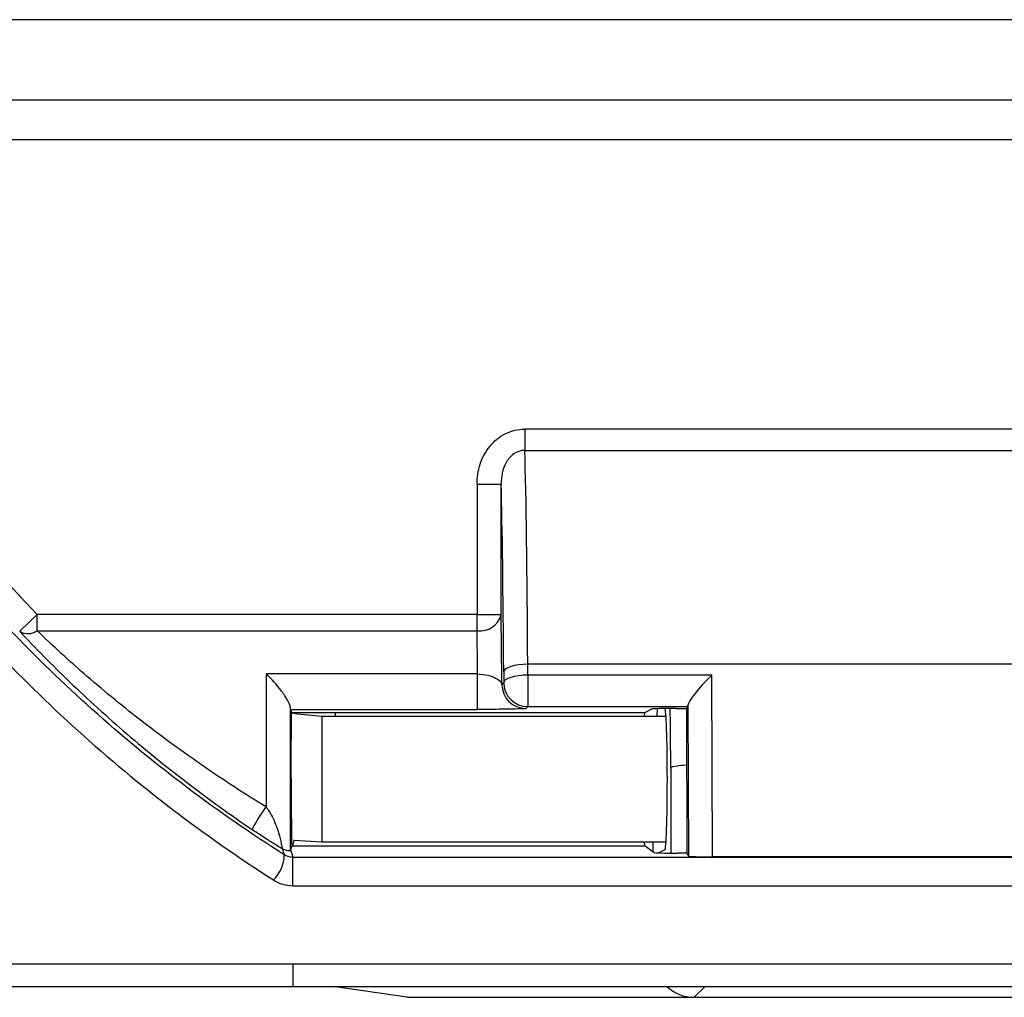
# Model space of a CAD drawing. Units: millimetres. Extents: x 0 to 8110, y 0 to 3360.
# Drawn here: x 495 to 527, y 954 to 985 of the extents above; entities that cross this region are included whole.
import ezdxf

# ---------------------------------------------------------------- set-up
doc = ezdxf.new("R2010")
doc.units = ezdxf.units.MM
doc.header["$LTSCALE"] = 12
doc.layers.add('TK1', color=7, linetype='Continuous', lineweight=25)

msp = doc.modelspace()

# ---------------------------------------------------------------- linework, layer by layer
at = {"layer": 'TK1'}
for p, q in [((527.403, 984.526), (281.323, 984.526)), ((486.874, 981.989), (527.119, 981.989)), ((527.119, 980.716), (486.381, 980.716)), ((511.4, 971.536), (511.4, 970.861)), ((529.616, 971.536), (511.4, 971.536)), ((511.4, 970.861), (529.616, 970.861)), ((509.885, 969.791), (510.648, 969.791)), ((509.885, 969.791), (509.885, 965.65)), ((510.648, 965.65), (510.648, 969.791)), ((495.919, 965.65), (495.367, 965.121)), ((495.919, 965.141), (495.919, 965.65)), ((509.885, 965.65), (495.919, 965.65)), ((509.885, 965.141), (509.885, 965.65)), ((509.885, 965.65), (510.648, 965.65)), ((495.919, 965.141), (509.885, 965.141)), ((511.496, 963.73), (511.494, 964.073)), ((532.906, 964.073), (511.494, 964.073)), ((509.903, 963.767), (503.193, 963.767)), ((509.903, 962.643), (509.903, 963.767)), ((510.73, 963.836), (510.732, 963.494)), ((517.34, 963.73), (511.496, 963.73)), ((511.496, 963.73), (511.496, 962.731)), ((517.357, 957.965), (517.34, 963.73)), ((510.732, 963.494), (510.673, 963.435)), ((511.437, 962.672), (511.496, 962.731)), ((511.496, 962.731), (516.576, 962.731)), ((515.602, 962.666), (515.594, 962.414)), ((516.203, 962.672), (516.547, 962.672)), ((516.547, 962.672), (516.576, 962.731)), ((516.56, 958.081), (516.547, 962.672)), ((516.547, 962.672), (516.547, 962.672)), ((516.578, 962.77), (516.592, 957.986)), ((503.957, 962.643), (504.005, 962.545)), ((503.957, 962.643), (509.903, 962.643)), ((504.005, 962.545), (504.008, 962.545)), ((504.005, 962.545), (504.005, 962.545)), ((515.883, 962.414), (504.954, 962.414)), ((504.954, 962.414), (504.954, 958.442)), ((505.304, 962.545), (505.38, 962.545)), ((505.38, 962.545), (515.209, 962.545)), ((505.38, 962.545), (505.38, 962.414)), ((515.209, 962.545), (515.437, 962.658)), ((516.033, 960.798), (516.04, 958.082)), ((504.005, 958.311), (503.964, 958.186)), ((504.005, 958.311), (504.005, 958.311)), ((504.01, 958.312), (504.006, 958.311)), ((504.01, 958.312), (515.208, 958.312)), ((504.08, 958.49), (504.954, 958.442)), ((504.954, 958.442), (515.883, 958.442)), ((515.488, 958.102), (515.208, 958.312)), ((515.847, 958.184), (515.658, 958.089)), ((516.56, 958.081), (516.255, 958.081)), ((516.592, 957.986), (516.56, 958.081)), ((534.599, 957.949), (504.04, 957.949)), ((504.04, 957.049), (504.04, 957.949)), ((527.633, 957.965), (517.357, 957.965)), ((504.04, 957.049), (534.599, 957.049)), ((504.039, 954.563), (469.144, 954.563)), ((537.125, 954.563), (504.039, 954.563)), ((504.039, 954.563), (504.039, 953.855)), ((469.144, 953.855), (504.039, 953.855)), ((504.039, 953.855), (537.125, 953.855)), ((507.662, 953.508), (505.307, 953.855)), ((516.773, 953.508), (517.124, 953.855)), ((507.662, 953.508), (516.773, 953.508)), ((516.773, 953.508), (529.819, 953.508))]:
    msp.add_line(p, q, dxfattribs=at)
at = {"layer": 'TK1', "flags": 128}
for points in [[(511.494, 964.073), (511.346, 964.067), (511.204, 964.054), (511.073, 964.031), (510.958, 964.002), (510.863, 963.966), (510.792, 963.926), (510.747, 963.882), (510.73, 963.836)], [(511.496, 963.73), (511.348, 963.725), (511.206, 963.711), (511.075, 963.689), (510.96, 963.66), (510.865, 963.624), (510.793, 963.584), (510.749, 963.54), (510.732, 963.494)], [(504.954, 962.414), (504.179, 962.491), (504.023, 962.525)]]:
    msp.add_lwpolyline(points, dxfattribs=at)
at = {"layer": 'TK1'}
for centre, radius, start, end in [((528.866, 997.184), 45.606, 201.4412, 223.7441), ((509.982, 965.822), 0.688, 261.8202, 345.4707), ((495.628, 965.533), 0.487, 237.5501, 306.5557), ((511.437, 963.436), 0.764, 180.0204, 269.9796), ((511.496, 963.495), 0.764, 180.0204, 269.9796), ((516.497, 959.313), 1.556, 87.9698, 107.3445), ((502.628, 958.045), 1.138, 314.2594, 359.1522), ((545.704, 971.9), 44.173, 198.039, 198.303)]:
    msp.add_arc(centre, radius, start, end, dxfattribs=at)
for centre, major_axis, ratio, start_param, end_param in [((511.311, 960.428), (0, 11.794), 0.016324, 5.026548, 5.797954), ((510.547, 960.428), (0, 11.03), 0.017455, 5.026548, 5.726227), ((510.546, 960.428), (0, 7.847), 0.017455, 5.105711, 5.440474), ((509.782, 960.428), (0, 7.083), 0.019338, 5.203247, 5.440474), ((503.241, 960.428), (0, 7.083), 0.007786, 1.079938, 1.695326), ((517.34, 963.494), (0.752, 0.755), 0.158384, 1.413279, 2.975775), ((504.005, 960.428), (0, 6.319), 0.008727, 1.200474, 1.93856), ((503.957, 963.407), (0, 0.764), 0.008727, 2.703072, 3.124139), ((515.847, 960.428), (0, 2.244), 0.034921, 3.141593, 6.283185), ((515.849, 960.428), (0, 5.3), 0.034921, 4.782202, 5.154882), ((516.576, 963.494), (0, 0.764), 0.008727, 3.159046, 3.464051), ((515.21, 960.428), (0, 2.117), 0.034921, 0.017453, 0.352982), ((504.005, 960.428), (0, 2.117), 0.008727, 1.55298, 3.141593), ((504.005, 960.428), (0, 2.117), 0.087489, 3.167773, 3.577213), ((515.21, 960.428), (0, 2.117), 0.034921, 2.78861, 3.115413), ((515.479, 958.402), (0, 0.509), 0.034921, 1.493668, 2.157765), ((528.866, 972.459), (0, 36.328), 0.745432, 1.974565, 1.981665), ((516.252, 958.103), (0.764, 0), 0.027768, 3.178614, 4.716213), ((517.356, 957.986), (0.764, 0), 0.02777, 3.150848, 4.713345), ((516.791, 954.798), (0.53, 1.181), 0.981329, 2.805942, 3.556207)]:
    msp.add_ellipse(centre, major_axis=major_axis, ratio=ratio, start_param=start_param, end_param=end_param, dxfattribs=at)
for points, knots in [([(484.279, 981.429), (485.168, 978.898), (486.252, 976.491), (488.154, 973.049), (488.835, 971.93), (489.925, 970.294), (490.3, 969.755), (491.074, 968.692), (491.474, 968.167), (493.521, 965.589), (495.301, 963.697), (499.144, 960.227), (501.206, 958.648), (503.422, 957.23)], [0, 0, 0, 0, 0.25, 0.25, 0.375, 0.375, 0.4375, 0.4375, 0.5, 0.5, 0.75, 0.75, 1, 1, 1, 1]), ([(503.766, 958.028), (501.655, 959.368), (499.685, 960.855), (496.003, 964.118), (494.291, 965.893), (492.314, 968.307), (491.926, 968.801), (491.173, 969.8), (490.808, 970.306), (489.744, 971.844), (489.077, 972.895), (487.206, 976.127), (486.129, 978.387), (485.23, 980.76)], [0, 0, 0, 0, 0.25, 0.25, 0.5, 0.5, 0.5625, 0.5625, 0.625, 0.625, 0.75, 0.75, 1, 1, 1, 1]), ([(509.885, 969.791), (509.885, 970.006), (509.917, 970.218), (510.017, 970.525), (510.059, 970.623), (510.16, 970.811), (510.22, 970.902), (510.422, 971.151), (510.591, 971.291), (510.877, 971.436), (510.979, 971.474), (511.186, 971.524), (511.292, 971.536), (511.4, 971.536)], [0, 0, 0, 0, 0.25, 0.25, 0.375, 0.375, 0.5, 0.5, 0.75, 0.75, 0.875, 0.875, 1, 1, 1, 1]), ([(511.4, 970.861), (511.274, 970.861), (511.151, 970.818), (510.951, 970.677), (510.871, 970.582), (510.751, 970.372), (510.711, 970.259), (510.659, 970.027), (510.648, 969.909), (510.648, 969.791)], [0, 0, 0, 0, 0.25, 0.25, 0.5, 0.5, 0.75, 0.75, 1, 1, 1, 1]), ([(495.367, 965.121), (495.856, 964.599), (496.389, 964.057), (497.247, 963.234), (497.544, 962.956), (498.15, 962.407), (498.458, 962.135), (499.398, 961.33), (500.043, 960.806), (501.374, 959.79), (502.06, 959.295), (502.757, 958.822)], [0, 0, 0, 0, 0.25, 0.25, 0.375, 0.375, 0.5, 0.5, 0.75, 0.75, 1, 1, 1, 1]), ([(503.187, 959.548), (502.51, 959.963), (501.847, 960.394), (500.553, 961.285), (499.921, 961.746), (498.997, 962.459), (498.693, 962.701), (498.094, 963.191), (497.798, 963.439), (496.944, 964.178), (496.41, 964.667), (495.919, 965.141)], [0, 0, 0, 0, 0.25, 0.25, 0.5, 0.5, 0.625, 0.625, 0.75, 0.75, 1, 1, 1, 1]), ([(503.954, 962.715), (503.953, 962.768), (503.921, 962.848), (503.82, 963.028), (503.753, 963.126), (503.533, 963.418), (503.362, 963.608), (503.193, 963.767)], [0, 0, 0, 0, 0.25, 0.25, 0.5, 0.5, 1, 1, 1, 1]), ([(509.903, 963.767), (510.023, 963.766), (510.137, 963.749), (510.328, 963.7), (510.408, 963.669), (510.6, 963.571), (510.669, 963.5), (510.673, 963.435)], [0, 0, 0, 0, 0.25, 0.25, 0.5, 0.5, 1, 1, 1, 1]), ([(511.437, 962.672), (511.433, 962.668), (511.392, 962.664), (511.244, 962.658), (511.135, 962.654), (510.86, 962.649), (510.692, 962.647), (510.411, 962.644), (510.312, 962.644), (510.11, 962.643), (510.008, 962.643), (509.903, 962.643)], [0, 0, 0, 0, 0.25, 0.25, 0.5, 0.5, 0.75, 0.75, 0.875, 0.875, 1, 1, 1, 1]), ([(516.203, 962.672), (516.101, 962.672), (516.002, 962.671), (515.818, 962.67), (515.734, 962.669), (515.525, 962.665), (515.444, 962.662), (515.437, 962.658)], [0, 0, 0, 0, 0.25, 0.25, 0.5, 0.5, 1, 1, 1, 1]), ([(503.987, 960.466), (503.987, 960.746), (503.987, 961.018), (503.989, 961.408), (503.989, 961.53), (503.99, 961.76), (503.991, 961.869), (503.994, 962.157), (503.996, 962.306), (503.999, 962.451), (504, 962.487), (504.003, 962.534), (504.004, 962.545), (504.005, 962.545)], [0, 0, 0, 0, 0.25, 0.25, 0.375, 0.375, 0.5, 0.5, 0.75, 0.75, 0.875, 0.875, 1, 1, 1, 1]), ([(504.008, 962.545), (504.224, 962.545), (504.44, 962.545), (504.764, 962.545), (504.872, 962.545), (505.034, 962.545), (505.088, 962.545), (505.169, 962.545), (505.196, 962.545), (505.237, 962.545), (505.25, 962.545), (505.27, 962.545), (505.277, 962.545), (505.287, 962.545), (505.291, 962.545), (505.296, 962.545), (505.297, 962.545), (505.301, 962.545), (505.304, 962.545), (505.304, 962.545)], [0, 0, 0, 0, 0.5, 0.5, 0.75, 0.75, 0.875, 0.875, 0.9375, 0.9375, 0.96875, 0.96875, 0.984375, 0.984375, 0.992187, 0.992187, 0.996094, 0.996094, 1, 1, 1, 1]), ([(502.757, 958.822), (502.752, 958.827), (502.757, 958.847), (502.794, 958.926), (502.826, 958.984), (502.912, 959.129), (502.965, 959.214), (503.076, 959.386), (503.134, 959.471), (503.187, 959.548)], [0, 0, 0, 0, 0.25, 0.25, 0.5, 0.5, 0.75, 0.75, 1, 1, 1, 1]), ([(503.187, 959.548), (503.261, 959.457), (503.325, 959.351), (503.438, 959.129), (503.486, 959.013), (503.609, 958.664), (503.668, 958.428), (503.702, 958.221)], [0, 0, 0, 0, 0.25, 0.25, 0.5, 0.5, 1, 1, 1, 1]), ([(503.702, 958.221), (503.697, 958.222), (503.68, 958.231), (503.606, 958.273), (503.55, 958.307), (503.395, 958.403), (503.295, 958.466), (503.051, 958.625), (502.908, 958.719), (502.757, 958.822)], [0, 0, 0, 0, 0.25, 0.25, 0.5, 0.5, 0.75, 0.75, 1, 1, 1, 1]), ([(503.954, 958.156), (503.953, 958.153), (503.928, 958.15), (503.838, 958.161), (503.772, 958.178), (503.702, 958.221)], [0, 0, 0, 0, 0.5, 0.5, 1, 1, 1, 1]), ([(503.964, 958.186), (503.964, 958.186), (503.964, 958.186), (503.964, 958.186), (503.964, 958.185), (503.964, 958.185), (503.963, 958.185), (503.963, 958.184), (503.963, 958.182), (503.962, 958.181), (503.96, 958.176), (503.959, 958.171), (503.957, 958.166), (503.956, 958.163), (503.955, 958.159), (503.954, 958.156)], [0, 0, 0, 0, 0.000009124, 0.000009124, 0.000009124, 0.00004562, 0.00004562, 0.00004562, 0.000191603, 0.000191603, 0.000191603, 0.000775535, 0.000775535, 0.000775535, 0.001149021, 0.001149021, 0.001149021, 0.001149021])]:
    msp.add_open_spline(points, degree=3, knots=knots, dxfattribs=at)
for points in [[(504.04, 957.949), (503.938, 957.949), (503.842, 957.98), (503.766, 958.028)], [(503.422, 957.23), (503.603, 957.114), (503.819, 957.049), (504.04, 957.049)]]:
    msp.add_open_spline(points, degree=3, dxfattribs=at)

doc.saveas('drawing.dxf')
